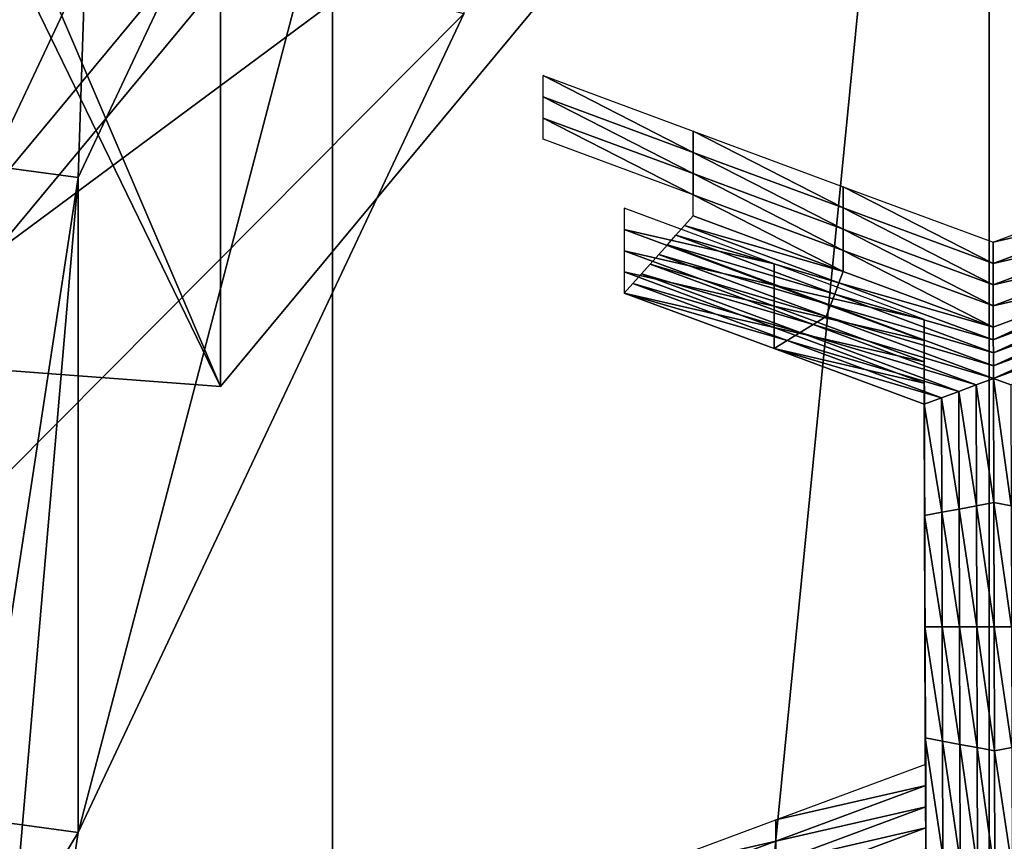
# Model space of a CAD drawing. Extents: x -0.023 to 0.023, y -0.11 to 0.031.
# Drawn here: x -0.007 to -0.006, y -0.086 to -0.085 of the extents above; entities that cross this region are included whole.
import ezdxf

# ---------------------------------------------------------------- set-up
doc = ezdxf.new("R2010")
doc.units = 0
doc.header["$MEASUREMENT"] = 0
doc.layers.get('0').update_dxf_attribs({"linetype": 'CONTINUOUS'})

msp = doc.modelspace()

# ---------------------------------------------------------------- linework, layer by layer
for points in [[(-0.0076032, -0.0833011, 0.0950347), (-0.0069966, -0.0837261, 0.0955517), (-0.0069966, -0.0908823, 0.0896675)], [(-0.0076032, -0.0833011, 0.0950347), (-0.0069966, -0.0908823, 0.0896675), (-0.0075488, -0.090491, 0.0892005)], [(-0.0074562, -0.0846166, 0.1341899), (0.0019098, -0.0835502, 0.1350805), (0.0150613, -0.0889459, 0.1305746)], [(-0.0069966, -0.0908823, 0.0896675), (-0.0069966, -0.0837261, 0.0955517), (-0.0063273, -0.0841114, 0.0960203)], [(-0.0069966, -0.0908823, 0.0896675), (-0.0063273, -0.0841114, 0.0960203), (-0.0063273, -0.091272, 0.0901325)], [(-0.0057262, -0.0915583, 0.0904742), (-0.0063273, -0.091272, 0.0901325), (-0.0063273, -0.0841114, 0.0960203)], [(-0.0063273, -0.0841114, 0.0960203), (-0.0056018, -0.0844531, 0.0964359), (-0.0056018, -0.0916176, 0.0905449)], [(-0.0063273, -0.0841114, 0.0960203), (-0.0056018, -0.0916176, 0.0905449), (-0.0057262, -0.0915583, 0.0904742)], [(-0.0067861, -0.0842322, 0.0813344), (-0.0074867, -0.0850762, 0.0823372), (-0.0074867, -0.0858205, 0.0817108)], [(-0.0067861, -0.0842322, 0.0813344), (-0.0074867, -0.0858205, 0.0817108), (-0.0067861, -0.0849765, 0.0807079)], [(-0.0180007, -0.0927101, 0.127431), (-0.0074562, -0.0846166, 0.1341899), (0.0150613, -0.0889459, 0.1305746)], [(-0.0072559, -0.0856358, 0.0838973), (-0.0076402, -0.0855842, 0.0838408), (-0.0072249, -0.0847026, 0.0827934)], [(-0.0076402, -0.086251, 0.0832797), (-0.0072249, -0.0853694, 0.0822322), (-0.0072249, -0.0847026, 0.0827934)], [(-0.0076402, -0.086251, 0.0832797), (-0.0072249, -0.0847026, 0.0827934), (-0.0076402, -0.0855842, 0.0838408)], [(-0.0072559, -0.0856358, 0.0838973), (-0.0072249, -0.0847026, 0.0827934), (-0.0068629, -0.0848016, 0.0829061)], [(-0.0072559, -0.0863035, 0.0833354), (-0.0072559, -0.0856358, 0.0838973), (-0.0068629, -0.0848016, 0.0829061)], [(-0.0072559, -0.0863035, 0.0833354), (-0.0068629, -0.0848016, 0.0829061), (-0.0068629, -0.0854692, 0.0823442)], [(-0.0074867, -0.0858205, 0.0817108), (-0.0064477, -0.0850502, 0.0809415), (-0.0067861, -0.0849765, 0.0807079)], [(-0.0069888, -0.0852877, 0.0802824), (-0.0077013, -0.084987, 0.0799132), (-0.0085022, -0.0859519, 0.0810597)], [(-0.0071107, -0.0858489, 0.0818905), (-0.0074867, -0.0850762, 0.0823372), (-0.0074598, -0.0850347, 0.0823867)], [(-0.0074598, -0.0850347, 0.0823867), (-0.0071107, -0.0851476, 0.0824807), (-0.0071107, -0.0858489, 0.0818905)], [(-0.0074867, -0.0858205, 0.0817108), (-0.0071107, -0.0858489, 0.0818905), (-0.0064477, -0.0850502, 0.0809415)], [(-0.0071107, -0.0851982, 0.0824381), (-0.0064477, -0.0850502, 0.0809415), (-0.0071107, -0.0858489, 0.0818905)], [(-0.0071107, -0.0858489, 0.0818905), (-0.0074867, -0.0858205, 0.0817108), (-0.0074867, -0.0850762, 0.0823372)], [(-0.0069888, -0.0852877, 0.0802824), (-0.0077106, -0.0861572, 0.0813155), (-0.0077106, -0.085093, 0.0822112)], [(-0.0071107, -0.0851476, 0.0824807), (-0.0071107, -0.0851982, 0.0824381), (-0.0071107, -0.0858489, 0.0818905)], [(-0.0069888, -0.0852877, 0.0802824), (-0.0085022, -0.0859519, 0.0810597), (-0.0077106, -0.0861572, 0.0813155)], [(-0.0076402, -0.086251, 0.0832797), (-0.0068629, -0.0854692, 0.0823442), (-0.0072249, -0.0853694, 0.0822322)], [(-0.0076402, -0.086251, 0.0832797), (-0.0072559, -0.0863035, 0.0833354), (-0.0068629, -0.0854692, 0.0823442)], [(-0.0067819, -0.0855319, 0.0826015), (-0.006629, -0.0855886, 0.0826688), (-0.006629, -0.0856102, 0.0826506)], [(-0.0067819, -0.0855319, 0.0826015), (-0.006629, -0.0856102, 0.0826506), (-0.0067819, -0.0855535, 0.0825833)], [(-0.0067819, -0.0855535, 0.0825833), (-0.006629, -0.0856102, 0.0826506), (-0.006629, -0.0856318, 0.0826324)], [(-0.0067819, -0.0855535, 0.0825833), (-0.006629, -0.0856318, 0.0826324), (-0.0067819, -0.0855752, 0.0825651)], [(-0.0067819, -0.0855752, 0.0825651), (-0.006629, -0.0856318, 0.0826324), (-0.006629, -0.0856534, 0.0826142)], [(-0.0067819, -0.0855752, 0.0825651), (-0.006629, -0.0856534, 0.0826142), (-0.0067819, -0.0855968, 0.0825469)], [(-0.0073886, -0.0865034, 0.0849281), (-0.0076402, -0.0855842, 0.0838408), (-0.0072559, -0.0856358, 0.0838973)], [(-0.006629, -0.0855886, 0.0826688), (-0.0064761, -0.0856452, 0.082736), (-0.0064761, -0.0856668, 0.0827179)], [(-0.006629, -0.0855886, 0.0826688), (-0.0064761, -0.0856668, 0.0827179), (-0.006629, -0.0856102, 0.0826506)], [(-0.006629, -0.0856102, 0.0826506), (-0.0064761, -0.0856668, 0.0827179), (-0.0064761, -0.0856884, 0.0826997)], [(-0.006629, -0.0856102, 0.0826506), (-0.0064761, -0.0856884, 0.0826997), (-0.006629, -0.0856318, 0.0826324)], [(-0.006629, -0.0856318, 0.0826324), (-0.0064761, -0.0856884, 0.0826997), (-0.0064761, -0.0857101, 0.0826815)], [(-0.006629, -0.0856318, 0.0826324), (-0.0064761, -0.0857101, 0.0826815), (-0.006629, -0.0856534, 0.0826142)], [(-0.0073886, -0.087171, 0.0843663), (-0.0073886, -0.0865034, 0.0849281), (-0.0072559, -0.0856358, 0.0838973)], [(-0.0073886, -0.087171, 0.0843663), (-0.0072559, -0.0856358, 0.0838973), (-0.0072559, -0.0863035, 0.0833354)], [(-0.0064761, -0.0856452, 0.082736), (-0.0063232, -0.0857019, 0.0828033), (-0.0063232, -0.0857235, 0.0827852)], [(-0.0064761, -0.0856452, 0.082736), (-0.0063232, -0.0857235, 0.0827852), (-0.0064761, -0.0856668, 0.0827179)], [(-0.0063232, -0.0857019, 0.0828033), (-0.0061707, -0.0856451, 0.082736), (-0.0061707, -0.0856668, 0.0827178)], [(-0.006629, -0.0856534, 0.0826142), (-0.0064761, -0.0857101, 0.0826815), (-0.0064761, -0.0857317, 0.0826633)], [(-0.006629, -0.0856534, 0.0826142), (-0.0064761, -0.0857317, 0.0826633), (-0.006629, -0.085675, 0.082596)], [(-0.0065464, -0.0857238, 0.0828294), (-0.0066993, -0.0856671, 0.0827621), (-0.0066993, -0.0856887, 0.0827439)], [(-0.0066378, -0.0856848, 0.0826077), (-0.006629, -0.085675, 0.082596), (-0.0064761, -0.0857317, 0.0826633)], [(-0.0064761, -0.0856668, 0.0827179), (-0.0063232, -0.0857235, 0.0827852), (-0.0063232, -0.0857451, 0.082767)], [(-0.0064761, -0.0856668, 0.0827179), (-0.0063232, -0.0857451, 0.082767), (-0.0064761, -0.0856884, 0.0826997)], [(-0.0063232, -0.0857019, 0.0828033), (-0.0061707, -0.0856668, 0.0827178), (-0.0063232, -0.0857235, 0.0827852)], [(-0.0063232, -0.0857235, 0.0827852), (-0.0061707, -0.0856668, 0.0827178), (-0.0061707, -0.0856884, 0.0826996)], [(-0.0066466, -0.0856947, 0.0826193), (-0.0066378, -0.0856848, 0.0826077), (-0.0064805, -0.0857431, 0.0826769)], [(-0.0066378, -0.0856848, 0.0826077), (-0.0064761, -0.0857317, 0.0826633), (-0.0064805, -0.0857431, 0.0826769)], [(-0.0065464, -0.0857454, 0.0828112), (-0.0066993, -0.0856887, 0.0827439), (-0.0066993, -0.0857104, 0.0827257)], [(-0.0065464, -0.0857238, 0.0828294), (-0.0066993, -0.0856887, 0.0827439), (-0.0065464, -0.0857454, 0.0828112)], [(-0.0066554, -0.0857045, 0.082631), (-0.0066466, -0.0856947, 0.0826193), (-0.0064848, -0.0857546, 0.0826905)], [(-0.0066466, -0.0856947, 0.0826193), (-0.0064805, -0.0857431, 0.0826769), (-0.0064848, -0.0857546, 0.0826905)], [(-0.0064761, -0.0856884, 0.0826997), (-0.0063232, -0.0857451, 0.082767), (-0.0063232, -0.0857667, 0.0827488)], [(-0.0064761, -0.0856884, 0.0826997), (-0.0063232, -0.0857667, 0.0827488), (-0.0064761, -0.0857101, 0.0826815)], [(-0.0063232, -0.0857451, 0.082767), (-0.0061707, -0.0856884, 0.0826996), (-0.0061707, -0.08571, 0.0826814)], [(-0.0063232, -0.0857235, 0.0827852), (-0.0061707, -0.0856884, 0.0826996), (-0.0063232, -0.0857451, 0.082767)], [(-0.0066641, -0.0857143, 0.0826427), (-0.0066554, -0.0857045, 0.082631), (-0.0064892, -0.085766, 0.0827041)], [(-0.0066554, -0.0857045, 0.082631), (-0.0064848, -0.0857546, 0.0826905), (-0.0064892, -0.085766, 0.0827041)], [(-0.0065464, -0.0857454, 0.0828112), (-0.0066993, -0.0857104, 0.0827257), (-0.0065464, -0.085767, 0.082793)], [(-0.0065464, -0.085767, 0.082793), (-0.0066993, -0.0857104, 0.0827257), (-0.0066993, -0.085732, 0.0827075)], [(-0.0064936, -0.0857775, 0.0827177), (-0.0066729, -0.0857241, 0.0826543), (-0.0066641, -0.0857143, 0.0826427)], [(-0.0066641, -0.0857143, 0.0826427), (-0.0064892, -0.085766, 0.0827041), (-0.0064936, -0.0857775, 0.0827177)], [(-0.0064761, -0.0857101, 0.0826815), (-0.0063232, -0.0857667, 0.0827488), (-0.0063232, -0.0857883, 0.0827306)], [(-0.0064761, -0.0857101, 0.0826815), (-0.0063232, -0.0857883, 0.0827306), (-0.0064761, -0.0857317, 0.0826633)], [(-0.0063232, -0.0857667, 0.0827488), (-0.0061707, -0.08571, 0.0826814), (-0.0061707, -0.0857316, 0.0826632)], [(-0.0063232, -0.0857451, 0.082767), (-0.0061707, -0.08571, 0.0826814), (-0.0063232, -0.0857667, 0.0827488)], [(-0.0065068, -0.0857857, 0.0827275), (-0.0066817, -0.085734, 0.082666), (-0.0066729, -0.0857241, 0.0826543)], [(-0.0064936, -0.0857775, 0.0827177), (-0.0065068, -0.0857857, 0.0827275), (-0.0066729, -0.0857241, 0.0826543)], [(-0.0063935, -0.0857804, 0.0828967), (-0.0065464, -0.0857238, 0.0828294), (-0.0065464, -0.0857454, 0.0828112)], [(-0.0065464, -0.085767, 0.082793), (-0.0066993, -0.085732, 0.0827075), (-0.0065464, -0.0857886, 0.0827748)], [(-0.0065464, -0.0857886, 0.0827748), (-0.0066993, -0.085732, 0.0827075), (-0.0066993, -0.0857536, 0.0826893)], [(-0.00652, -0.0857939, 0.0827372), (-0.0066905, -0.0857438, 0.0826777), (-0.0066817, -0.085734, 0.082666)], [(-0.0065068, -0.0857857, 0.0827275), (-0.00652, -0.0857939, 0.0827372), (-0.0066817, -0.085734, 0.082666)], [(-0.0064805, -0.0857431, 0.0826769), (-0.0064761, -0.0857317, 0.0826633), (-0.0063232, -0.0857883, 0.0827306)], [(-0.0063232, -0.0857667, 0.0827488), (-0.0061707, -0.0857316, 0.0826632), (-0.0063232, -0.0857883, 0.0827306)], [(-0.0063232, -0.0858014, 0.0827461), (-0.0063232, -0.0857883, 0.0827306), (-0.0061707, -0.0857316, 0.0826632)], [(-0.0063232, -0.0858014, 0.0827461), (-0.0061707, -0.0857316, 0.0826632), (-0.0061662, -0.085743, 0.0826768)], [(-0.0065332, -0.085802, 0.0827469), (-0.0066993, -0.0857536, 0.0826893), (-0.0066905, -0.0857438, 0.0826777)], [(-0.00652, -0.0857939, 0.0827372), (-0.0065332, -0.085802, 0.0827469), (-0.0066905, -0.0857438, 0.0826777)], [(-0.0063935, -0.0857804, 0.0828967), (-0.0065464, -0.0857454, 0.0828112), (-0.0063935, -0.085802, 0.0828785)], [(-0.0063935, -0.085802, 0.0828785), (-0.0065464, -0.0857454, 0.0828112), (-0.0065464, -0.085767, 0.082793)], [(-0.0064848, -0.0857546, 0.0826905), (-0.0064805, -0.0857431, 0.0826769), (-0.0063232, -0.0858014, 0.0827461)], [(-0.0064805, -0.0857431, 0.0826769), (-0.0063232, -0.0857883, 0.0827306), (-0.0063232, -0.0858014, 0.0827461)], [(-0.0063231, -0.0858145, 0.0827617), (-0.0063232, -0.0858014, 0.0827461), (-0.0061662, -0.085743, 0.0826768)], [(-0.0063231, -0.0858145, 0.0827617), (-0.0061662, -0.085743, 0.0826768), (-0.0061618, -0.0857545, 0.0826904)], [(-0.0065464, -0.0857886, 0.0827748), (-0.0066993, -0.0857536, 0.0826893), (-0.0065464, -0.0858102, 0.0827566)], [(-0.0065332, -0.085802, 0.0827469), (-0.0065464, -0.0858102, 0.0827566), (-0.0066993, -0.0857536, 0.0826893)], [(-0.0064892, -0.085766, 0.0827041), (-0.0064848, -0.0857546, 0.0826905), (-0.0063231, -0.0858145, 0.0827617)], [(-0.0064848, -0.0857546, 0.0826905), (-0.0063232, -0.0858014, 0.0827461), (-0.0063231, -0.0858145, 0.0827617)], [(-0.0063231, -0.0858276, 0.0827773), (-0.0063231, -0.0858145, 0.0827617), (-0.0061618, -0.0857545, 0.0826904)], [(-0.0063231, -0.0858276, 0.0827773), (-0.0061618, -0.0857545, 0.0826904), (-0.0061573, -0.085766, 0.082704)], [(-0.0064936, -0.0857775, 0.0827177), (-0.0064892, -0.085766, 0.0827041), (-0.0063231, -0.0858276, 0.0827773)], [(-0.0064892, -0.085766, 0.0827041), (-0.0063231, -0.0858145, 0.0827617), (-0.0063231, -0.0858276, 0.0827773)], [(-0.0063231, -0.0858407, 0.0827928), (-0.0063231, -0.0858276, 0.0827773), (-0.0061573, -0.085766, 0.082704)], [(-0.0063231, -0.0858407, 0.0827928), (-0.0061573, -0.085766, 0.082704), (-0.0061529, -0.0857774, 0.0827176)], [(-0.0063935, -0.0858236, 0.0828603), (-0.0065464, -0.085767, 0.082793), (-0.0065464, -0.0857886, 0.0827748)], [(-0.0063935, -0.085802, 0.0828785), (-0.0065464, -0.085767, 0.082793), (-0.0063935, -0.0858236, 0.0828603)], [(-0.0063407, -0.0858472, 0.0828006), (-0.00652, -0.0857939, 0.0827372), (-0.0065068, -0.0857857, 0.0827275)], [(-0.0063231, -0.0858407, 0.0827928), (-0.0065068, -0.0857857, 0.0827275), (-0.0064936, -0.0857775, 0.0827177)], [(-0.0063231, -0.0858407, 0.0827928), (-0.0063407, -0.0858472, 0.0828006), (-0.0065068, -0.0857857, 0.0827275)], [(-0.0064936, -0.0857775, 0.0827177), (-0.0063231, -0.0858276, 0.0827773), (-0.0063231, -0.0858407, 0.0827928)], [(-0.0063932, -0.0858938, 0.0830314), (-0.0063935, -0.0857804, 0.0828967), (-0.0063935, -0.085802, 0.0828785)], [(-0.0061529, -0.0857774, 0.0827176), (-0.0063054, -0.0858472, 0.0828006), (-0.0063231, -0.0858407, 0.0827928)], [(-0.0063935, -0.0858453, 0.0828421), (-0.0065464, -0.0857886, 0.0827748), (-0.0065464, -0.0858102, 0.0827566)], [(-0.0063935, -0.0858236, 0.0828603), (-0.0065464, -0.0857886, 0.0827748), (-0.0063935, -0.0858453, 0.0828421)], [(-0.0063583, -0.0858538, 0.0828084), (-0.0065332, -0.085802, 0.0827469), (-0.00652, -0.0857939, 0.0827372)], [(-0.0063407, -0.0858472, 0.0828006), (-0.0063583, -0.0858538, 0.0828084), (-0.00652, -0.0857939, 0.0827372)], [(-0.0063759, -0.0858603, 0.0828162), (-0.0065464, -0.0858102, 0.0827566), (-0.0065332, -0.085802, 0.0827469)], [(-0.0063583, -0.0858538, 0.0828084), (-0.0063759, -0.0858603, 0.0828162), (-0.0065332, -0.085802, 0.0827469)], [(-0.0063932, -0.0858938, 0.0830314), (-0.0063935, -0.085802, 0.0828785), (-0.0063932, -0.0859154, 0.0830132)], [(-0.0063932, -0.0859154, 0.0830132), (-0.0063935, -0.085802, 0.0828785), (-0.0063935, -0.0858236, 0.0828603)], [(-0.0063935, -0.0858453, 0.0828421), (-0.0065464, -0.0858102, 0.0827566), (-0.0063935, -0.0858669, 0.0828239)], [(-0.0063759, -0.0858603, 0.0828162), (-0.0063935, -0.0858669, 0.0828239), (-0.0065464, -0.0858102, 0.0827566)], [(-0.0063932, -0.0859154, 0.0830132), (-0.0063935, -0.0858236, 0.0828603), (-0.0063932, -0.085937, 0.082995)], [(-0.0063932, -0.085937, 0.082995), (-0.0063935, -0.0858236, 0.0828603), (-0.0063935, -0.0858453, 0.0828421)], [(-0.0063932, -0.085937, 0.082995), (-0.0063935, -0.0858453, 0.0828421), (-0.0063932, -0.0859586, 0.0829768)], [(-0.0063932, -0.0859586, 0.0829768), (-0.0063935, -0.0858453, 0.0828421), (-0.0063935, -0.0858669, 0.0828239)], [(-0.0063227, -0.0859671, 0.082943), (-0.0063407, -0.0858472, 0.0828006), (-0.0063231, -0.0858407, 0.0827928)], [(-0.0063231, -0.0858407, 0.0827928), (-0.0063054, -0.0858472, 0.0828006), (-0.0063051, -0.0859704, 0.0829469)], [(-0.0063231, -0.0858407, 0.0827928), (-0.0063051, -0.0859704, 0.0829469), (-0.0063227, -0.0859671, 0.082943)], [(-0.0063579, -0.0859737, 0.0829508), (-0.0063759, -0.0858603, 0.0828162), (-0.0063583, -0.0858538, 0.0828084)], [(-0.0063403, -0.0859704, 0.0829469), (-0.0063583, -0.0858538, 0.0828084), (-0.0063407, -0.0858472, 0.0828006)], [(-0.0063403, -0.0859704, 0.0829469), (-0.0063579, -0.0859737, 0.0829508), (-0.0063583, -0.0858538, 0.0828084)], [(-0.0063227, -0.0859671, 0.082943), (-0.0063403, -0.0859704, 0.0829469), (-0.0063407, -0.0858472, 0.0828006)], [(-0.0063755, -0.085977, 0.0829547), (-0.0063935, -0.0858669, 0.0828239), (-0.0063759, -0.0858603, 0.0828162)], [(-0.0063579, -0.0859737, 0.0829508), (-0.0063755, -0.085977, 0.0829547), (-0.0063759, -0.0858603, 0.0828162)], [(-0.0063932, -0.0859586, 0.0829768), (-0.0063935, -0.0858669, 0.0828239), (-0.0063932, -0.0859802, 0.0829586)], [(-0.0063755, -0.085977, 0.0829547), (-0.0063932, -0.0859802, 0.0829586), (-0.0063935, -0.0858669, 0.0828239)], [(-0.0063928, -0.0860071, 0.0831661), (-0.0063932, -0.0858938, 0.0830314), (-0.0063932, -0.0859154, 0.0830132)], [(-0.0063928, -0.0860287, 0.0831479), (-0.0063932, -0.0859154, 0.0830132), (-0.0063932, -0.085937, 0.082995)], [(-0.0063928, -0.0860071, 0.0831661), (-0.0063932, -0.0859154, 0.0830132), (-0.0063928, -0.0860287, 0.0831479)], [(-0.0063928, -0.0860287, 0.0831479), (-0.0063932, -0.085937, 0.082995), (-0.0063928, -0.0860504, 0.0831297)], [(-0.0063928, -0.0860504, 0.0831297), (-0.0063932, -0.085937, 0.082995), (-0.0063932, -0.0859586, 0.0829768)], [(-0.0063928, -0.0860504, 0.0831297), (-0.0063932, -0.0859586, 0.0829768), (-0.0063928, -0.086072, 0.0831115)], [(-0.0063928, -0.086072, 0.0831115), (-0.0063932, -0.0859586, 0.0829768), (-0.0063932, -0.0859802, 0.0829586)], [(-0.0063576, -0.0860936, 0.0830933), (-0.0063755, -0.085977, 0.0829547), (-0.0063579, -0.0859737, 0.0829508)], [(-0.0063399, -0.0860936, 0.0830933), (-0.0063579, -0.0859737, 0.0829508), (-0.0063403, -0.0859704, 0.0829469)], [(-0.0063399, -0.0860936, 0.0830933), (-0.0063576, -0.0860936, 0.0830933), (-0.0063579, -0.0859737, 0.0829508)], [(-0.0063223, -0.0860936, 0.0830933), (-0.0063403, -0.0859704, 0.0829469), (-0.0063227, -0.0859671, 0.082943)], [(-0.0063223, -0.0860936, 0.0830933), (-0.0063399, -0.0860936, 0.0830933), (-0.0063403, -0.0859704, 0.0829469)], [(-0.0063227, -0.0859671, 0.082943), (-0.0063051, -0.0859704, 0.0829469), (-0.0063047, -0.0860936, 0.0830933)], [(-0.0063227, -0.0859671, 0.082943), (-0.0063047, -0.0860936, 0.0830933), (-0.0063223, -0.0860936, 0.0830933)], [(-0.0063752, -0.0860936, 0.0830933), (-0.0063932, -0.0859802, 0.0829586), (-0.0063755, -0.085977, 0.0829547)], [(-0.0063928, -0.086072, 0.0831115), (-0.0063932, -0.0859802, 0.0829586), (-0.0063928, -0.0860936, 0.0830933)], [(-0.0063752, -0.0860936, 0.0830933), (-0.0063928, -0.0860936, 0.0830933), (-0.0063932, -0.0859802, 0.0829586)], [(-0.0063576, -0.0860936, 0.0830933), (-0.0063752, -0.0860936, 0.0830933), (-0.0063755, -0.085977, 0.0829547)], [(-0.0063925, -0.0861205, 0.0833007), (-0.0063928, -0.0860071, 0.0831661), (-0.0063928, -0.0860287, 0.0831479)], [(-0.0063925, -0.0861421, 0.0832826), (-0.0063928, -0.0860287, 0.0831479), (-0.0063928, -0.0860504, 0.0831297)], [(-0.0063925, -0.0861205, 0.0833007), (-0.0063928, -0.0860287, 0.0831479), (-0.0063925, -0.0861421, 0.0832826)], [(-0.0063925, -0.0861421, 0.0832826), (-0.0063928, -0.0860504, 0.0831297), (-0.0063925, -0.0861637, 0.0832644)], [(-0.0063925, -0.0861637, 0.0832644), (-0.0063928, -0.0860504, 0.0831297), (-0.0063928, -0.086072, 0.0831115)], [(-0.0063925, -0.0861637, 0.0832644), (-0.0063928, -0.086072, 0.0831115), (-0.0063925, -0.0861853, 0.0832462)], [(-0.0063925, -0.0861853, 0.0832462), (-0.0063928, -0.086072, 0.0831115), (-0.0063928, -0.0860936, 0.0830933)], [(-0.0063925, -0.0861853, 0.0832462), (-0.0063928, -0.0860936, 0.0830933), (-0.0063925, -0.0862069, 0.083228)], [(-0.0063748, -0.0862102, 0.0832319), (-0.0063925, -0.0862069, 0.083228), (-0.0063928, -0.0860936, 0.0830933)], [(-0.0063748, -0.0862102, 0.0832319), (-0.0063928, -0.0860936, 0.0830933), (-0.0063752, -0.0860936, 0.0830933)], [(-0.0063572, -0.0862135, 0.0832357), (-0.0063748, -0.0862102, 0.0832319), (-0.0063752, -0.0860936, 0.0830933)], [(-0.0063572, -0.0862135, 0.0832357), (-0.0063752, -0.0860936, 0.0830933), (-0.0063576, -0.0860936, 0.0830933)], [(-0.0063396, -0.0862167, 0.0832396), (-0.0063572, -0.0862135, 0.0832357), (-0.0063576, -0.0860936, 0.0830933)], [(-0.0063396, -0.0862167, 0.0832396), (-0.0063576, -0.0860936, 0.0830933), (-0.0063399, -0.0860936, 0.0830933)], [(-0.0063219, -0.08622, 0.0832435), (-0.0063396, -0.0862167, 0.0832396), (-0.0063399, -0.0860936, 0.0830933)], [(-0.0063219, -0.08622, 0.0832435), (-0.0063399, -0.0860936, 0.0830933), (-0.0063223, -0.0860936, 0.0830933)], [(-0.0063223, -0.0860936, 0.0830933), (-0.0063047, -0.0860936, 0.0830933), (-0.0063043, -0.0862167, 0.0832396)], [(-0.0063223, -0.0860936, 0.0830933), (-0.0063043, -0.0862167, 0.0832396), (-0.0063219, -0.08622, 0.0832435)], [(-0.0063921, -0.0862338, 0.0834354), (-0.0063925, -0.0861205, 0.0833007), (-0.0063925, -0.0861421, 0.0832826)], [(-0.0063921, -0.0862338, 0.0834354), (-0.0063925, -0.0861421, 0.0832826), (-0.0063921, -0.0862554, 0.0834172)], [(-0.0063921, -0.0862554, 0.0834172), (-0.0063925, -0.0861421, 0.0832826), (-0.0063925, -0.0861637, 0.0832644)], [(-0.0063921, -0.0862771, 0.083399), (-0.0063925, -0.0861637, 0.0832644), (-0.0063925, -0.0861853, 0.0832462)], [(-0.0063921, -0.0862554, 0.0834172), (-0.0063925, -0.0861637, 0.0832644), (-0.0063921, -0.0862771, 0.083399)], [(-0.0063921, -0.0862987, 0.0833809), (-0.0063925, -0.0861853, 0.0832462), (-0.0063925, -0.0862069, 0.083228)], [(-0.0063921, -0.0862771, 0.083399), (-0.0063925, -0.0861853, 0.0832462), (-0.0063921, -0.0862987, 0.0833809)], [(-0.0063921, -0.0862987, 0.0833809), (-0.0063925, -0.0862069, 0.083228), (-0.0063921, -0.0863203, 0.0833627)], [(-0.0063745, -0.0863268, 0.0833704), (-0.0063921, -0.0863203, 0.0833627), (-0.0063925, -0.0862069, 0.083228)], [(-0.0063745, -0.0863268, 0.0833704), (-0.0063925, -0.0862069, 0.083228), (-0.0063748, -0.0862102, 0.0832319)], [(-0.0063568, -0.0863334, 0.0833782), (-0.0063745, -0.0863268, 0.0833704), (-0.0063748, -0.0862102, 0.0832319)], [(-0.0063568, -0.0863334, 0.0833782), (-0.0063748, -0.0862102, 0.0832319), (-0.0063572, -0.0862135, 0.0832357)], [(-0.0063392, -0.0863399, 0.083386), (-0.0063568, -0.0863334, 0.0833782), (-0.0063572, -0.0862135, 0.0832357)], [(-0.0063392, -0.0863399, 0.083386), (-0.0063572, -0.0862135, 0.0832357), (-0.0063396, -0.0862167, 0.0832396)], [(-0.0063215, -0.0863465, 0.0833938), (-0.0063392, -0.0863399, 0.083386), (-0.0063396, -0.0862167, 0.0832396)], [(-0.0063215, -0.0863465, 0.0833938), (-0.0063396, -0.0862167, 0.0832396), (-0.0063219, -0.08622, 0.0832435)], [(-0.0063219, -0.08622, 0.0832435), (-0.0063043, -0.0862167, 0.0832396), (-0.0063039, -0.0863399, 0.083386)], [(-0.0063219, -0.08622, 0.0832435), (-0.0063039, -0.0863399, 0.083386), (-0.0063215, -0.0863465, 0.0833938)], [(-0.006545, -0.0862906, 0.0835029), (-0.0063921, -0.0862338, 0.0834354), (-0.0063921, -0.0862554, 0.0834172)], [(-0.0077804, -0.0871678, 0.084369), (-0.0072559, -0.0863035, 0.0833354), (-0.0076402, -0.086251, 0.0832797)], [(-0.006545, -0.0862906, 0.0835029), (-0.0063921, -0.0862554, 0.0834172), (-0.006545, -0.0863122, 0.0834847)], [(-0.006545, -0.0863122, 0.0834847), (-0.0063921, -0.0862554, 0.0834172), (-0.0063921, -0.0862771, 0.083399)], [(-0.006545, -0.0863122, 0.0834847), (-0.0063921, -0.0862771, 0.083399), (-0.006545, -0.0863338, 0.0834665)], [(-0.006545, -0.0863338, 0.0834665), (-0.0063921, -0.0862771, 0.083399), (-0.0063921, -0.0862987, 0.0833809)], [(-0.0066979, -0.0863474, 0.0835704), (-0.006545, -0.0862906, 0.0835029), (-0.006545, -0.0863122, 0.0834847)], [(-0.0077804, -0.0871678, 0.084369), (-0.0073886, -0.087171, 0.0843663), (-0.0072559, -0.0863035, 0.0833354)], [(-0.006545, -0.0863338, 0.0834665), (-0.0063921, -0.0862987, 0.0833809), (-0.006545, -0.0863555, 0.0834483)], [(-0.006545, -0.0863555, 0.0834483), (-0.0063921, -0.0862987, 0.0833809), (-0.0063921, -0.0863203, 0.0833627)], [(-0.0066979, -0.086369, 0.0835522), (-0.006545, -0.0863122, 0.0834847), (-0.006545, -0.0863338, 0.0834665)], [(-0.0066979, -0.0863474, 0.0835704), (-0.006545, -0.0863122, 0.0834847), (-0.0066979, -0.086369, 0.0835522)]]:
    msp.add_3dface(points)

doc.saveas('drawing.dxf')
